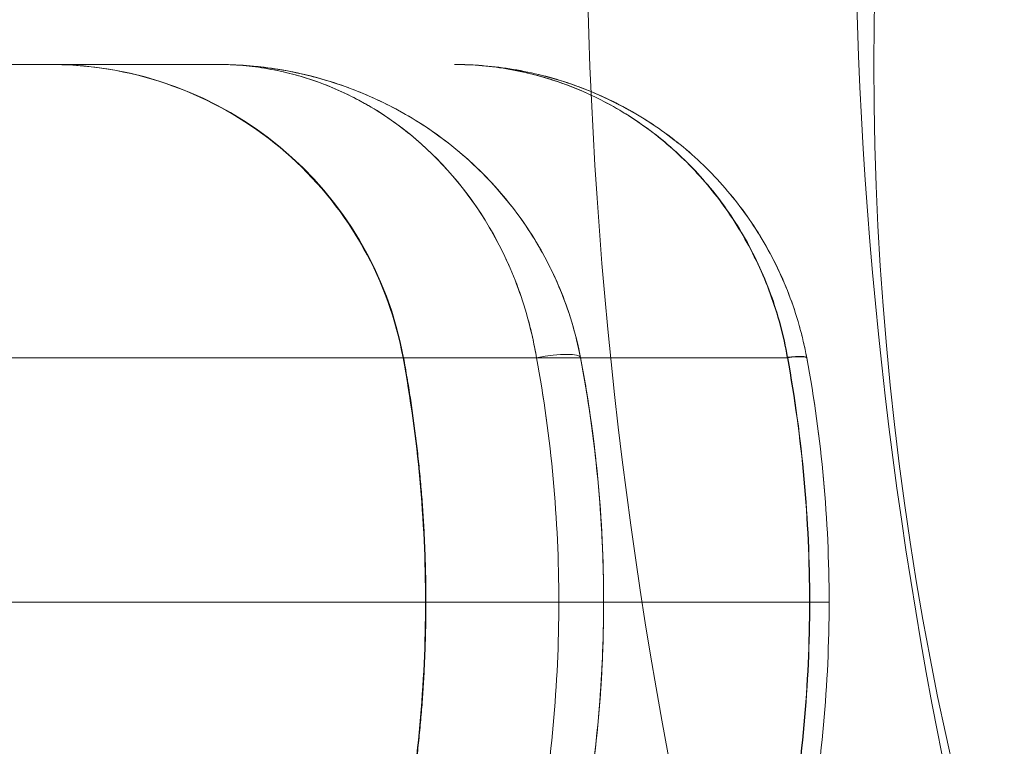
# Model space of a CAD drawing. Units: millimetres. Extents: x -4177 to 4866, y -4218 to 2734.
# Drawn here: x 2623 to 2634, y -2009 to -2000 of the extents above; entities that cross this region are included whole.
import ezdxf

# ---------------------------------------------------------------- set-up
doc = ezdxf.new("R2010")
doc.units = ezdxf.units.MM
doc.header["$LTSCALE"] = 1000
doc.layers.add('1 EQUIPMENT', color=7, linetype='Continuous', lineweight=18)

# ---------------------------------------------------------------- blocks, each defined once
blk = doc.blocks.new('mpo')
blk.add_circle((0, 0), 35)
blk = doc.blocks.new('A$C56E41E27')
at = {"color": 0, "linetype": 'Continuous', "lineweight": 0}
for p, q in [((10173.356, 4916.971), (10756.709, 4916.971)), ((10173.356, 4916.971), (10756.709, 4916.971)), ((10169.799, 4913.698), (10760.266, 4913.698)), ((10169.799, 4913.698), (10760.266, 4913.698)), ((10760.757, 4913.698), (10760.266, 4913.698)), ((10760.757, 4913.698), (10760.266, 4913.698))]:
    blk.add_line(p, q, dxfattribs=at)
for radius in [53, 50]:
    blk.add_arc((10813.82, 4919.076), radius, 166.0447, 191.4379, dxfattribs=at)
for centre, major_axis, ratio, start_param, end_param in [((10754.851, 4912.971), (0, 4), 0.999457, -1.387961, 0), ((10754.851, 4912.971), (0, 4), 0.999457, -1.387961, 0), ((10760.266, 4913.607), (0.491, 0.094), 0.178691, 0, 1.536662), ((10760.266, 4913.607), (0.491, 0.094), 0.178691, 0, 1.536662), ((10762.791, 4913.607), (0.492, 0.091), 0.1058, 0, 0.958626), ((10762.791, 4913.607), (0.492, 0.091), 0.1058, 0, 0.958626), ((10762.791, 4913.604), (0.492, 0.091), 0.104832, 0, 0.958733), ((10762.791, 4913.604), (0.492, 0.091), 0.104832, 0, 0.958733), ((10760.266, 4913.607), (0.491, 0.094), 0.178691, -0.032952, 0), ((10760.266, 4913.607), (0.491, 0.094), 0.178691, -0.032952, 0)]:
    blk.add_ellipse(centre, major_axis=major_axis, ratio=ratio, start_param=start_param, end_param=end_param, dxfattribs=at)
at = {"color": 0, "linetype": 'Continuous', "lineweight": 0, "extrusion": (3.08169e-16, -3.18267e-16, -1)}
blk.add_ellipse((10762.791, 4913.607), major_axis=(0.492, 0.091), ratio=0.105782, start_param=-0.949263, end_param=0, dxfattribs=at)
blk.add_ellipse((10762.791, 4913.607), major_axis=(0.492, 0.091), ratio=0.105782, start_param=-0.949263, end_param=0, dxfattribs=at)
at = {"color": 0, "linetype": 'Continuous', "lineweight": 0, "extrusion": (3.08742e-16, -3.22051e-16, -1)}
blk.add_ellipse((10762.791, 4913.604), major_axis=(0.492, 0.091), ratio=0.104641, start_param=-0.949385, end_param=-0.000008, dxfattribs=at)
blk.add_ellipse((10762.791, 4913.604), major_axis=(0.492, 0.091), ratio=0.104641, start_param=-0.949385, end_param=-0.000008, dxfattribs=at)
at = {"color": 0, "linetype": 'Continuous', "lineweight": 0}
for points, knots in [([(10758.776, 4913.698), (10758.698, 4914.123), (10758.548, 4914.54), (10758.126, 4915.296), (10757.849, 4915.645), (10757.206, 4916.227), (10756.832, 4916.468), (10756.037, 4916.813), (10755.605, 4916.922), (10755.066, 4916.966), (10754.959, 4916.971), (10754.85, 4916.971), (10754.847, 4916.971), (10754.844, 4916.971), (10754.843, 4916.971), (10754.843, 4916.971), (10754.843, 4916.971), (10754.843, 4916.971), (10754.843, 4916.971), (10754.843, 4916.971), (10754.843, 4916.971), (10754.843, 4916.971)], [0, 0, 0, 0, 1.296342, 1.296342, 2.596968, 2.596968, 3.897805, 3.897805, 5.198394, 5.198394, 5.519411, 5.519411, 5.526929, 5.526929, 5.528929, 5.528929, 5.528991, 5.528991, 5.529023, 5.529023, 5.529038, 5.529038, 5.529038, 5.529038]), ([(10758.776, 4913.698), (10758.698, 4914.123), (10758.547, 4914.54), (10758.126, 4915.296), (10757.849, 4915.645), (10757.206, 4916.227), (10756.832, 4916.468), (10756.036, 4916.813), (10755.605, 4916.922), (10755.063, 4916.966), (10754.953, 4916.971), (10754.843, 4916.971)], [0, 0, 0, 0, 1.296404, 1.296404, 2.59716, 2.59716, 3.898089, 3.898089, 5.198438, 5.198438, 5.529045, 5.529045, 5.529045, 5.529045]), ([(10760.266, 4913.698), (10760.243, 4913.833), (10760.214, 4913.967), (10760.146, 4914.225), (10760.106, 4914.35), (10759.972, 4914.716), (10759.862, 4914.946), (10759.493, 4915.572), (10759.187, 4915.919), (10758.699, 4916.319), (10758.53, 4916.433), (10758.183, 4916.63), (10758.004, 4916.712), (10757.64, 4916.842), (10757.456, 4916.89), (10757.176, 4916.939), (10757.083, 4916.951), (10756.896, 4916.967), (10756.802, 4916.971), (10756.709, 4916.971)], [-0.00000006, -0.00000006, -0.00000006, -0.00000006, 0.000415518, 0.000415518, 0.000831096, 0.000831096, 0.001662252, 0.001662252, 0.003324564, 0.003324564, 0.00415572, 0.00415572, 0.004986876, 0.004986876, 0.005818032, 0.005818032, 0.00623361, 0.00623361, 0.006649188, 0.006649188, 0.006649188, 0.006649188]), ([(10756.709, 4916.971), (10757.135, 4916.971), (10757.562, 4916.907), (10758.183, 4916.712), (10758.387, 4916.63), (10758.782, 4916.433), (10758.974, 4916.319), (10759.53, 4915.919), (10759.878, 4915.572), (10760.298, 4914.946), (10760.423, 4914.716), (10760.626, 4914.228), (10760.705, 4913.969), (10760.757, 4913.698)], [-0.000012659, -0.000012659, -0.000012659, -0.000012659, 0.001664232, 0.001664232, 0.002502678, 0.002502678, 0.003341123, 0.003341123, 0.005018014, 0.005018014, 0.00585646, 0.00585646, 0.006694905, 0.006694905, 0.006694905, 0.006694905]), ([(10760.757, 4913.698), (10760.732, 4913.833), (10760.698, 4913.967), (10760.621, 4914.225), (10760.576, 4914.35), (10760.423, 4914.716), (10760.298, 4914.946), (10759.878, 4915.572), (10759.53, 4915.919), (10758.974, 4916.319), (10758.782, 4916.433), (10758.387, 4916.63), (10758.183, 4916.712), (10757.769, 4916.842), (10757.559, 4916.89), (10757.241, 4916.939), (10757.135, 4916.951), (10756.922, 4916.967), (10756.814, 4916.971), (10756.709, 4916.971)], [-0.00000006, -0.00000006, -0.00000006, -0.00000006, 0.000415518, 0.000415518, 0.000831096, 0.000831096, 0.001662252, 0.001662252, 0.003324564, 0.003324564, 0.00415572, 0.00415572, 0.004986876, 0.004986876, 0.005818032, 0.005818032, 0.00623361, 0.00623361, 0.006649188, 0.006649188, 0.006649188, 0.006649188]), ([(10756.709, 4916.971), (10756.801, 4916.971), (10756.896, 4916.967), (10757.082, 4916.951), (10757.174, 4916.939), (10757.451, 4916.891), (10757.633, 4916.844), (10758.174, 4916.652), (10758.53, 4916.456), (10759.186, 4915.921), (10759.492, 4915.575), (10759.861, 4914.948), (10759.972, 4914.718), (10760.106, 4914.351), (10760.146, 4914.226), (10760.197, 4914.032), (10760.213, 4913.967), (10760.241, 4913.834), (10760.254, 4913.765), (10760.266, 4913.698)], [-0.000012659, -0.000012659, -0.000012659, -0.000012659, 0.000401283, 0.000401283, 0.000815224, 0.000815224, 0.001643107, 0.001643107, 0.003298872, 0.003298872, 0.004954637, 0.004954637, 0.005782519, 0.005782519, 0.006196461, 0.006196461, 0.006403431, 0.006403431, 0.006610402, 0.006610402, 0.006610402, 0.006610402]), ([(10756.709, 4916.971), (10756.801, 4916.971), (10756.896, 4916.967), (10757.082, 4916.951), (10757.174, 4916.939), (10757.451, 4916.891), (10757.633, 4916.844), (10758.174, 4916.652), (10758.53, 4916.456), (10759.186, 4915.921), (10759.492, 4915.575), (10759.861, 4914.948), (10759.972, 4914.718), (10760.106, 4914.351), (10760.146, 4914.226), (10760.197, 4914.032), (10760.213, 4913.967), (10760.241, 4913.834), (10760.254, 4913.765), (10760.266, 4913.698)], [-0.000012659, -0.000012659, -0.000012659, -0.000012659, 0.000401283, 0.000401283, 0.000815224, 0.000815224, 0.001643107, 0.001643107, 0.003298872, 0.003298872, 0.004954637, 0.004954637, 0.005782519, 0.005782519, 0.006196461, 0.006196461, 0.006403431, 0.006403431, 0.006610402, 0.006610402, 0.006610402, 0.006610402]), ([(10760.757, 4913.698), (10760.732, 4913.833), (10760.698, 4913.967), (10760.621, 4914.225), (10760.576, 4914.35), (10760.423, 4914.716), (10760.298, 4914.946), (10759.878, 4915.572), (10759.53, 4915.919), (10758.974, 4916.319), (10758.782, 4916.433), (10758.387, 4916.63), (10758.183, 4916.712), (10757.769, 4916.842), (10757.559, 4916.89), (10757.241, 4916.939), (10757.135, 4916.951), (10756.922, 4916.967), (10756.814, 4916.971), (10756.709, 4916.971)], [-0.00000006, -0.00000006, -0.00000006, -0.00000006, 0.000415518, 0.000415518, 0.000831096, 0.000831096, 0.001662252, 0.001662252, 0.003324564, 0.003324564, 0.00415572, 0.00415572, 0.004986876, 0.004986876, 0.005818032, 0.005818032, 0.00623361, 0.00623361, 0.006649188, 0.006649188, 0.006649188, 0.006649188]), ([(10757.822, 4916.777), (10757.64, 4916.842), (10757.456, 4916.89), (10757.176, 4916.939), (10757.083, 4916.951), (10756.99, 4916.959)], [0.004986876, 0.004986876, 0.004986876, 0.004986876, 0.005818032, 0.005818032, 0.00623361, 0.00623361, 0.00623361, 0.00623361]), ([(10757.159, 4916.947), (10757.306, 4916.931), (10757.452, 4916.908), (10757.706, 4916.854), (10757.814, 4916.826), (10757.942, 4916.787), (10757.962, 4916.781), (10758.043, 4916.756), (10758.103, 4916.735), (10758.343, 4916.647), (10758.52, 4916.568), (10758.942, 4916.343), (10759.182, 4916.182), (10759.606, 4915.824), (10759.795, 4915.632), (10760.111, 4915.235), (10760.245, 4915.035), (10760.54, 4914.483), (10760.681, 4914.1), (10760.757, 4913.701)], [0, 0, 0, 0, 0.581479, 0.581479, 1.017451, 1.017451, 1.09916, 1.09916, 1.344319, 1.344319, 2.080804, 2.080804, 3.135402, 3.135402, 4.065491, 4.065491, 4.856256, 4.856256, 6.088807, 6.088807, 6.088807, 6.088807]), ([(10757.159, 4916.947), (10757.306, 4916.931), (10757.452, 4916.908), (10757.706, 4916.854), (10757.814, 4916.826), (10757.942, 4916.787), (10757.962, 4916.781), (10758.043, 4916.756), (10758.103, 4916.735), (10758.343, 4916.647), (10758.52, 4916.568), (10758.942, 4916.343), (10759.182, 4916.182), (10759.606, 4915.824), (10759.795, 4915.632), (10760.111, 4915.235), (10760.245, 4915.035), (10760.54, 4914.483), (10760.681, 4914.1), (10760.757, 4913.701)], [0, 0, 0, 0, 0.581479, 0.581479, 1.017451, 1.017451, 1.09916, 1.09916, 1.344319, 1.344319, 2.080804, 2.080804, 3.135402, 3.135402, 4.065491, 4.065491, 4.856255, 4.856255, 6.088807, 6.088807, 6.088807, 6.088807]), ([(10757.159, 4916.947), (10757.434, 4916.918), (10757.708, 4916.861), (10758.183, 4916.712), (10758.387, 4916.63), (10758.782, 4916.433), (10758.974, 4916.319), (10759.53, 4915.919), (10759.878, 4915.572), (10760.298, 4914.946), (10760.423, 4914.716), (10760.626, 4914.228), (10760.705, 4913.969), (10760.757, 4913.698)], [0.000577856, 0.000577856, 0.000577856, 0.000577856, 0.001664232, 0.001664232, 0.002502678, 0.002502678, 0.003341123, 0.003341123, 0.005018014, 0.005018014, 0.00585646, 0.00585646, 0.006694905, 0.006694905, 0.006694905, 0.006694905]), ([(10760.877, 4916.628), (10760.781, 4916.673), (10760.683, 4916.714), (10760.385, 4916.823), (10760.18, 4916.879), (10759.767, 4916.952), (10759.556, 4916.971), (10759.349, 4916.971)], [0.004082826, 0.004082826, 0.004082826, 0.004082826, 0.00445361, 0.00445361, 0.005195878, 0.005195878, 0.005938146, 0.005938146, 0.005938146, 0.005938146]), ([(10759.349, 4916.971), (10759.458, 4916.971), (10759.571, 4916.966), (10759.79, 4916.948), (10759.899, 4916.935), (10760.224, 4916.88), (10760.437, 4916.827), (10760.723, 4916.728), (10760.799, 4916.7), (10760.875, 4916.668)], [-0.000013435, -0.000013435, -0.000013435, -0.000013435, 0.00035397, 0.00035397, 0.000721376, 0.000721376, 0.001456187, 0.001456187, 0.0017236, 0.0017236, 0.0017236, 0.0017236]), ([(10759.349, 4916.971), (10759.452, 4916.971), (10759.557, 4916.966), (10759.764, 4916.948), (10759.867, 4916.934), (10760.174, 4916.88), (10760.377, 4916.826), (10760.777, 4916.68), (10760.973, 4916.589), (10761.347, 4916.373), (10761.526, 4916.249), (10761.868, 4915.963), (10762.031, 4915.801), (10762.325, 4915.452), (10762.458, 4915.263), (10762.694, 4914.856), (10762.797, 4914.636), (10762.962, 4914.183), (10763.026, 4913.948), (10763.069, 4913.703)], [-0.000013435, -0.000013435, -0.000013435, -0.000013435, 0.000356771, 0.000356771, 0.000726977, 0.000726977, 0.00146739, 0.00146739, 0.002207803, 0.002207803, 0.002948216, 0.002948216, 0.003688629, 0.003688629, 0.004429041, 0.004429041, 0.005169454, 0.005169454, 0.005909867, 0.005909867, 0.005909867, 0.005909867]), ([(10759.349, 4916.971), (10759.452, 4916.971), (10759.557, 4916.966), (10759.764, 4916.948), (10759.867, 4916.934), (10760.174, 4916.88), (10760.377, 4916.826), (10760.777, 4916.68), (10760.973, 4916.589), (10761.347, 4916.373), (10761.526, 4916.249), (10761.868, 4915.963), (10762.031, 4915.801), (10762.325, 4915.452), (10762.458, 4915.263), (10762.694, 4914.856), (10762.797, 4914.636), (10762.962, 4914.183), (10763.026, 4913.948), (10763.069, 4913.703)], [-0.000013435, -0.000013435, -0.000013435, -0.000013435, 0.000356771, 0.000356771, 0.000726977, 0.000726977, 0.00146739, 0.00146739, 0.002207803, 0.002207803, 0.002948216, 0.002948216, 0.003688629, 0.003688629, 0.004429041, 0.004429041, 0.005169454, 0.005169454, 0.005909867, 0.005909867, 0.005909867, 0.005909867]), ([(10763.282, 4913.698), (10763.26, 4913.819), (10763.231, 4913.941), (10763.165, 4914.176), (10763.126, 4914.292), (10762.996, 4914.632), (10762.887, 4914.852), (10762.638, 4915.26), (10762.497, 4915.449), (10762.187, 4915.8), (10762.015, 4915.962), (10761.654, 4916.248), (10761.464, 4916.373), (10761.068, 4916.59), (10760.86, 4916.681), (10760.438, 4916.826), (10760.225, 4916.88), (10759.899, 4916.934), (10759.79, 4916.948), (10759.571, 4916.966), (10759.459, 4916.971), (10759.349, 4916.971)], [-0.00000006, -0.00000006, -0.00000006, -0.00000006, 0.000369989, 0.000369989, 0.000740038, 0.000740038, 0.001480136, 0.001480136, 0.002220235, 0.002220235, 0.002960333, 0.002960333, 0.003700431, 0.003700431, 0.004440529, 0.004440529, 0.005180627, 0.005180627, 0.005550677, 0.005550677, 0.005920726, 0.005920726, 0.005920726, 0.005920726]), ([(10760.584, 4916.75), (10760.385, 4916.823), (10760.18, 4916.879), (10759.767, 4916.952), (10759.556, 4916.971), (10759.349, 4916.971)], [0.00445361, 0.00445361, 0.00445361, 0.00445361, 0.005195878, 0.005195878, 0.005938146, 0.005938146, 0.005938146, 0.005938146]), ([(10759.52, 4916.967), (10759.573, 4916.965), (10759.627, 4916.962), (10759.79, 4916.948), (10759.899, 4916.935), (10760.224, 4916.88), (10760.437, 4916.827), (10760.647, 4916.755), (10760.647, 4916.754), (10760.647, 4916.754)], [0.000176016, 0.000176016, 0.000176016, 0.000176016, 0.00035397, 0.00035397, 0.000721376, 0.000721376, 0.001456187, 0.001456187, 0.001456991, 0.001456991, 0.001456991, 0.001456991]), ([(10760.647, 4916.754), (10760.857, 4916.682), (10761.065, 4916.591), (10761.463, 4916.374), (10761.653, 4916.249), (10762.015, 4915.962), (10762.186, 4915.8), (10762.497, 4915.45), (10762.637, 4915.261), (10762.886, 4914.854), (10762.995, 4914.634), (10763.126, 4914.293), (10763.165, 4914.177), (10763.215, 4914), (10763.23, 4913.94), (10763.258, 4913.82), (10763.271, 4913.758), (10763.282, 4913.698)], [0.001456991, 0.001456991, 0.001456991, 0.001456991, 0.002190999, 0.002190999, 0.00292581, 0.00292581, 0.003660621, 0.003660621, 0.004395432, 0.004395432, 0.005130244, 0.005130244, 0.005497649, 0.005497649, 0.005681352, 0.005681352, 0.005865055, 0.005865055, 0.005865055, 0.005865055]), ([(10760.875, 4916.668), (10761.007, 4916.614), (10761.137, 4916.552), (10761.463, 4916.374), (10761.653, 4916.249), (10762.015, 4915.962), (10762.186, 4915.8), (10762.497, 4915.45), (10762.637, 4915.261), (10762.886, 4914.854), (10762.995, 4914.634), (10763.126, 4914.293), (10763.165, 4914.177), (10763.215, 4914), (10763.23, 4913.94), (10763.258, 4913.82), (10763.271, 4913.758), (10763.282, 4913.698)], [0.0017236, 0.0017236, 0.0017236, 0.0017236, 0.002190999, 0.002190999, 0.00292581, 0.00292581, 0.003660621, 0.003660621, 0.004395432, 0.004395432, 0.005130244, 0.005130244, 0.005497649, 0.005497649, 0.005681352, 0.005681352, 0.005865055, 0.005865055, 0.005865055, 0.005865055]), ([(10763.065, 4913.702), (10763.022, 4913.947), (10762.958, 4914.183), (10762.792, 4914.637), (10762.689, 4914.858), (10762.453, 4915.264), (10762.32, 4915.453), (10762.027, 4915.802), (10761.864, 4915.964), (10761.438, 4916.32), (10761.165, 4916.493), (10760.877, 4916.628)], [0, 0, 0, 0, 0.000742268, 0.000742268, 0.001484537, 0.001484537, 0.002226805, 0.002226805, 0.002969073, 0.002969073, 0.004082826, 0.004082826, 0.004082826, 0.004082826]), ([(10763.065, 4913.702), (10763.022, 4913.947), (10762.958, 4914.183), (10762.792, 4914.637), (10762.689, 4914.858), (10762.453, 4915.264), (10762.32, 4915.453), (10762.027, 4915.802), (10761.864, 4915.964), (10761.438, 4916.32), (10761.165, 4916.493), (10760.877, 4916.628)], [0, 0, 0, 0, 0.000742268, 0.000742268, 0.001484537, 0.001484537, 0.002226805, 0.002226805, 0.002969073, 0.002969073, 0.004082826, 0.004082826, 0.004082826, 0.004082826]), ([(10760.062, 4914.472), (10759.972, 4914.716), (10759.862, 4914.946), (10759.493, 4915.572), (10759.187, 4915.919), (10758.862, 4916.185)], [0.000831096, 0.000831096, 0.000831096, 0.000831096, 0.001662252, 0.001662252, 0.003324564, 0.003324564, 0.003324564, 0.003324564]), ([(10761.094, 4913.698), (10761.253, 4913.698), (10761.864, 4913.698), (10762.505, 4913.698), (10763.066, 4913.698)], [0.7082044, 0.7082044, 0.7082044, 0.7082044, 0.78, 0.9754185, 0.9754185, 0.9754185, 0.9754185]), ([(10761.094, 4913.698), (10761.253, 4913.698), (10761.864, 4913.698), (10762.505, 4913.698), (10763.066, 4913.698)], [0.7082044, 0.7082044, 0.7082044, 0.7082044, 0.78, 0.9754185, 0.9754185, 0.9754185, 0.9754185]), ([(10763.066, 4913.698), (10763.066, 4913.698), (10763.066, 4913.698), (10763.066, 4913.698), (10763.066, 4913.7), (10763.065, 4913.701), (10763.065, 4913.702)], [-0.00000006, -0.00000006, -0.00000006, -0.00000006, 0, 0, 0, 0.000003928128, 0.000003928128, 0.000003928128, 0.000003928128]), ([(10763.066, 4913.698), (10763.066, 4913.698), (10763.066, 4913.698), (10763.066, 4913.698), (10763.066, 4913.7), (10763.065, 4913.701), (10763.065, 4913.702)], [-0.00000006, -0.00000006, -0.00000006, -0.00000006, 0, 0, 0, 0.000003928128, 0.000003928128, 0.000003928128, 0.000003928128]), ([(10763.313, 4910.971), (10763.313, 4911.429), (10763.292, 4911.886), (10763.21, 4912.797), (10763.148, 4913.25), (10763.066, 4913.698)], [0.002746154, 0.002746154, 0.002746154, 0.002746154, 0.004119564, 0.004119564, 0.005492973, 0.005492973, 0.005492973, 0.005492973]), ([(10763.313, 4910.971), (10763.313, 4911.429), (10763.292, 4911.886), (10763.21, 4912.797), (10763.148, 4913.25), (10763.066, 4913.698)], [0.002746154, 0.002746154, 0.002746154, 0.002746154, 0.004119564, 0.004119564, 0.005492973, 0.005492973, 0.005492973, 0.005492973]), ([(10763.069, 4913.703), (10763.069, 4913.701), (10763.07, 4913.7), (10763.07, 4913.698), (10763.07, 4913.698), (10763.07, 4913.698), (10763.07, 4913.698)], [0, 0, 0, 0, 0.000004342334, 0.000004342334, 0.000004342334, 0.000004402334, 0.000004402334, 0.000004402334, 0.000004402334]), ([(10763.069, 4913.703), (10763.069, 4913.701), (10763.07, 4913.7), (10763.07, 4913.698), (10763.07, 4913.698), (10763.07, 4913.698), (10763.07, 4913.698)], [0, 0, 0, 0, 0.000004342334, 0.000004342334, 0.000004342334, 0.000004402334, 0.000004402334, 0.000004402334, 0.000004402334]), ([(10763.283, 4913.694), (10763.283, 4913.694), (10763.283, 4913.694), (10763.283, 4913.694), (10763.283, 4913.696), (10763.282, 4913.697), (10763.282, 4913.698), (10763.282, 4913.698), (10763.282, 4913.698), (10763.282, 4913.698)], [0, 0, 0, 0, 0.000000040767, 0.000000040767, 0.000000040767, 0.000003947533, 0.000003947533, 0.000003947533, 0.00000400753, 0.00000400753, 0.00000400753, 0.00000400753]), ([(10763.282, 4913.698), (10763.282, 4913.698), (10763.282, 4913.698), (10763.282, 4913.698), (10763.282, 4913.697), (10763.283, 4913.696), (10763.283, 4913.695)], [-0.000000059997, -0.000000059997, -0.000000059997, -0.000000059997, 0, 0, 0, 0.000003580717, 0.000003580717, 0.000003580717, 0.000003580717]), ([(10763.283, 4913.694), (10763.283, 4913.694), (10763.283, 4913.694), (10763.283, 4913.694), (10763.283, 4913.696), (10763.282, 4913.697), (10763.282, 4913.698), (10763.282, 4913.698), (10763.282, 4913.698), (10763.282, 4913.698)], [0, 0, 0, 0, 0.000000040767, 0.000000040767, 0.000000040767, 0.000003947533, 0.000003947533, 0.000003947533, 0.00000400753, 0.00000400753, 0.00000400753, 0.00000400753]), ([(10763.282, 4913.698), (10763.282, 4913.698), (10763.282, 4913.698), (10763.282, 4913.698), (10763.282, 4913.697), (10763.283, 4913.696), (10763.283, 4913.695)], [-0.000000059997, -0.000000059997, -0.000000059997, -0.000000059997, 0, 0, 0, 0.000003580717, 0.000003580717, 0.000003580717, 0.000003580717]), ([(10760.515, 4910.971), (10760.649, 4910.971), (10760.782, 4910.971), (10760.964, 4910.971), (10761.015, 4910.971), (10761.015, 4910.971)], [0, 0, 0, 0, 0.5, 0.5, 0.9794368, 0.9794368, 0.9794368, 0.9794368]), ([(10761.015, 4910.971), (10761.352, 4910.971), (10762.088, 4910.971), (10762.882, 4910.971), (10763.316, 4910.971)], [0.6637854, 0.6637854, 0.6637854, 0.6637854, 0.8290159, 0.9925435, 0.9925435, 0.9925435, 0.9925435]), ([(10761.015, 4910.971), (10761.352, 4910.971), (10762.088, 4910.971), (10762.882, 4910.971), (10763.316, 4910.971)], [0.6637854, 0.6637854, 0.6637854, 0.6637854, 0.8290159, 0.9925435, 0.9925435, 0.9925435, 0.9925435]), ([(10763.313, 4910.971), (10763.38, 4910.971), (10763.436, 4910.971), (10763.512, 4910.971), (10763.532, 4910.971), (10763.532, 4910.971)], [0, 0, 0, 0, 0.5, 0.5, 1, 1, 1, 1]), ([(10763.313, 4910.971), (10763.38, 4910.971), (10763.436, 4910.971), (10763.512, 4910.971), (10763.532, 4910.971), (10763.532, 4910.971)], [0, 0, 0, 0, 0.5, 0.5, 1, 1, 1, 1]), ([(10763.532, 4910.971), (10763.532, 4910.971), (10763.512, 4910.971), (10763.437, 4910.971), (10763.382, 4910.971), (10763.316, 4910.971)], [0, 0, 0, 0, 0.5, 0.5, 1, 1, 1, 1]), ([(10763.532, 4910.971), (10763.532, 4910.971), (10763.512, 4910.971), (10763.437, 4910.971), (10763.382, 4910.971), (10763.316, 4910.971)], [0, 0, 0, 0, 0.5, 0.5, 1, 1, 1, 1])]:
    blk.add_open_spline(points, degree=3, knots=knots, dxfattribs=at)
for points, degree in [([(10756.709, 4916.971), (10756.859, 4916.971), (10757.009, 4916.963), (10757.159, 4916.947)], 3), ([(10756.99, 4916.959), (10756.896, 4916.967), (10756.802, 4916.971), (10756.709, 4916.971)], 3), ([(10759.349, 4916.971), (10759.405, 4916.971), (10759.462, 4916.97), (10759.52, 4916.967)], 3), ([(10758.357, 4916.532), (10758.183, 4916.63), (10758.004, 4916.712), (10757.822, 4916.777)], 3), ([(10760.877, 4916.628), (10760.781, 4916.673), (10760.683, 4916.714), (10760.584, 4916.75)], 3), ([(10758.862, 4916.185), (10758.699, 4916.319), (10758.53, 4916.433), (10758.357, 4916.532)], 3), ([(10760.18, 4914.096), (10760.146, 4914.225), (10760.106, 4914.35), (10760.062, 4914.472)], 3), ([(10760.266, 4913.698), (10760.243, 4913.833), (10760.214, 4913.967), (10760.18, 4914.096)], 3), ([(10759.027, 4910.971), (10759.027, 4911.884), (10758.943, 4912.801), (10758.776, 4913.698)], 3), ([(10759.027, 4910.971), (10759.027, 4911.884), (10758.943, 4912.801), (10758.776, 4913.698)], 3), ([(10760.515, 4910.971), (10760.515, 4911.895), (10760.431, 4912.804), (10760.266, 4913.698)], 3), ([(10760.515, 4910.971), (10760.515, 4911.895), (10760.431, 4912.804), (10760.266, 4913.698)], 3), ([(10760.266, 4913.698), (10760.431, 4912.805), (10760.515, 4911.895), (10760.515, 4910.971)], 3), ([(10760.266, 4913.698), (10760.431, 4912.805), (10760.515, 4911.895), (10760.515, 4910.971)], 3), ([(10760.757, 4913.701), (10760.926, 4912.813), (10761.015, 4911.889), (10761.015, 4910.971)], 3), ([(10760.757, 4913.698), (10760.867, 4913.698), (10760.979, 4913.698), (10761.094, 4913.698)], 3), ([(10760.757, 4913.698), (10760.867, 4913.698), (10760.979, 4913.698), (10761.094, 4913.698)], 3), ([(10761.015, 4910.971), (10761.015, 4911.895), (10760.928, 4912.804), (10760.757, 4913.698)], 3), ([(10760.757, 4913.698), (10760.798, 4913.486), (10760.834, 4913.272), (10760.865, 4913.058)], 3), ([(10760.757, 4913.698), (10760.798, 4913.483), (10760.834, 4913.267), (10760.866, 4913.05)], 3), ([(10760.757, 4913.698), (10760.757, 4913.698), (10760.757, 4913.698), (10760.757, 4913.698)], 3), ([(10760.757, 4913.698), (10760.757, 4913.698), (10760.757, 4913.698), (10760.757, 4913.698)], 3), ([(10761.015, 4910.971), (10761.015, 4911.895), (10760.928, 4912.804), (10760.757, 4913.698)], 3), ([(10763.07, 4913.698), (10763.068, 4913.698), (10763.067, 4913.698), (10763.066, 4913.698)], 3), ([(10763.07, 4913.698), (10763.068, 4913.698), (10763.067, 4913.698), (10763.066, 4913.698)], 3), ([(10763.07, 4913.698), (10763.233, 4912.803), (10763.316, 4911.888), (10763.316, 4910.971)], 3), ([(10763.07, 4913.698), (10763.233, 4912.803), (10763.316, 4911.888), (10763.316, 4910.971)], 3), ([(10763.283, 4913.695), (10763.448, 4912.799), (10763.532, 4911.887), (10763.532, 4910.971)], 3), ([(10763.283, 4913.695), (10763.448, 4912.799), (10763.532, 4911.887), (10763.532, 4910.971)], 3), ([(10763.532, 4910.971), (10763.532, 4911.886), (10763.448, 4912.799), (10763.283, 4913.694)], 3), ([(10760.865, 4913.058), (10760.933, 4912.585), (10760.979, 4912.109), (10761, 4911.628)], 3), ([(10760.866, 4913.05), (10760.933, 4912.583), (10760.978, 4912.112), (10761, 4911.636)], 3), ([(10761, 4911.636), (10761.01, 4911.415), (10761.015, 4911.194), (10761.015, 4910.971)], 3), ([(10761, 4911.628), (10761.01, 4911.41), (10761.015, 4911.191), (10761.015, 4910.971)], 3), ([(10760.515, 4910.971), (10169.549, 4910.971)], 1), ([(10760.515, 4910.971), (10169.549, 4910.971)], 1), ([(10758.776, 4908.244), (10758.943, 4909.141), (10759.027, 4910.058), (10759.027, 4910.971)], 3), ([(10758.776, 4908.244), (10758.943, 4909.141), (10759.027, 4910.058), (10759.027, 4910.971)], 3), ([(10759.027, 4910.971), (10759.027, 4910.971), (10759.029, 4910.971), (10759.032, 4910.971)], 3), ([(10759.027, 4910.971), (10759.027, 4910.971), (10759.029, 4910.971), (10759.032, 4910.971)], 3), ([(10760.266, 4908.244), (10760.431, 4909.137), (10760.515, 4910.048), (10760.515, 4910.971)], 3), ([(10760.266, 4908.244), (10760.431, 4909.137), (10760.515, 4910.048), (10760.515, 4910.971)], 3), ([(10760.515, 4910.971), (10760.515, 4910.047), (10760.431, 4909.138), (10760.266, 4908.244)], 3), ([(10761.015, 4910.971), (10761.015, 4910.047), (10760.928, 4909.138), (10760.757, 4908.244)], 3), ([(10761.015, 4910.971), (10761.015, 4910.053), (10760.926, 4909.129), (10760.757, 4908.241)], 3), ([(10760.757, 4908.244), (10760.928, 4909.137), (10761.015, 4910.048), (10761.015, 4910.971)], 3), ([(10760.757, 4908.244), (10760.928, 4909.137), (10761.015, 4910.048), (10761.015, 4910.971)], 3), ([(10761.015, 4910.971), (10761.015, 4910.756), (10761.01, 4910.542), (10761.001, 4910.328)], 3), ([(10761.015, 4910.971), (10761.015, 4910.971), (10761.015, 4910.971), (10761.015, 4910.971)], 3), ([(10763.066, 4908.244), (10763.229, 4909.139), (10763.313, 4910.054), (10763.313, 4910.971)], 3), ([(10763.066, 4908.244), (10763.229, 4909.139), (10763.313, 4910.054), (10763.313, 4910.971)], 3), ([(10763.316, 4910.971), (10763.316, 4910.054), (10763.233, 4909.14), (10763.07, 4908.244)], 3), ([(10763.316, 4910.971), (10763.316, 4910.054), (10763.233, 4909.14), (10763.07, 4908.244)], 3), ([(10763.532, 4910.971), (10763.532, 4910.056), (10763.448, 4909.143), (10763.283, 4908.247)], 3), ([(10763.283, 4908.248), (10763.448, 4909.143), (10763.532, 4910.056), (10763.532, 4910.971)], 3), ([(10763.532, 4910.971), (10763.532, 4910.056), (10763.448, 4909.143), (10763.283, 4908.247)], 3), ([(10761.001, 4910.328), (10760.979, 4909.838), (10760.933, 4909.352), (10760.863, 4908.87)], 3)]:
    blk.add_open_spline(points, degree=degree, dxfattribs=at)
for points, weights in [([(10759.032, 4910.971), (10759.032, 4911.888), (10758.948, 4912.799), (10758.782, 4913.698)], [0.991666083016, 0.991666083016, 0.994444055343, 0.999999999998]), ([(10759.032, 4910.971), (10759.032, 4911.888), (10758.948, 4912.799), (10758.782, 4913.698)], [0.991666083016, 0.991666083016, 0.994444055343, 0.999999999998]), ([(10758.782, 4908.244), (10758.948, 4909.143), (10759.032, 4910.054), (10759.032, 4910.971)], [0.999999999999, 0.994444055344, 0.991666083016, 0.991666083016]), ([(10758.782, 4908.244), (10758.948, 4909.143), (10759.032, 4910.054), (10759.032, 4910.971)], [0.999999999999, 0.994444055344, 0.991666083016, 0.991666083016])]:
    blk.add_rational_spline(points, weights, degree=3, dxfattribs=at)
blk = doc.blocks.new('AMIRAL BLOCK')
at = {"layer": '1 EQUIPMENT'}
for name, p in [('A$C56E41E27', (-8131.032, -6917.971)), ('mpo', (2668, -2001))]:
    blk.add_blockref(name, p, dxfattribs=at)

msp = doc.modelspace()

# ---------------------------------------------------------------- block references
at = {"layer": '1 EQUIPMENT'}
msp.add_blockref('AMIRAL BLOCK', (0, 0), dxfattribs=at)

doc.saveas('drawing.dxf')
